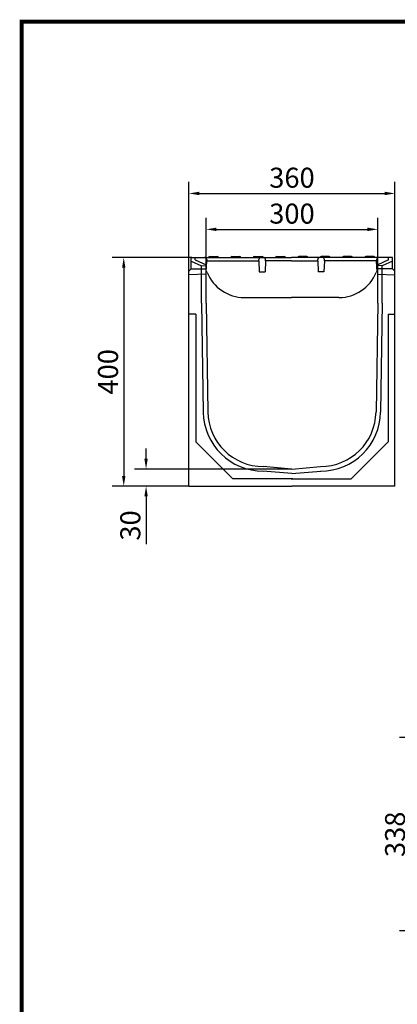
# Model space of a CAD drawing. Extents: x 2789 to 4739, y 60 to 2997.
# Drawn here: x 2789 to 3449, y 1275 to 2997 of the extents above; entities that cross this region are included whole.
import ezdxf

# ---------------------------------------------------------------- set-up
doc = ezdxf.new("R2010")
doc.units = 0
doc.header["$LTSCALE"] = 10
doc.header["$MEASUREMENT"] = 0
doc.linetypes.add('AUSGEZOGEN', pattern=[0])
doc.linetypes.add('VERDECKT', pattern=[0.375, 0.25, -0.125])
doc.layers.get('DEFPOINTS').update_dxf_attribs({"linetype": 'CONTINUOUS'})
for name, color, linetype in [('BEMM', 3, 'AUSGEZOGEN'), ('GAIN_ZRA', 7, 'CONTINUOUS'), ('KOPF', 9, 'AUSGEZOGEN'), ('ROST', 12, 'AUSGEZOGEN'), ('SICHTBAR', 7, 'AUSGEZOGEN'), ('VERDECKT', 10, 'VERDECKT')]:
    doc.layers.add(name, color=color, linetype=linetype)
doc.styles.add('BEMSTIL', font='SIMPLEX.shx', dxfattribs={"width": 0.8})
doc.dimstyles.new('BEMM', dxfattribs={"dimscale": 10, "dimtxt": 3.5, "dimasz": 1.8, "dimexe": 2, "dimexo": 0, "dimgap": 1, "dimtad": 1, "dimdec": 1, "dimdsep": 46, "dimtxsty": 'BEMSTIL', "dimcen": 3, "dimclrd": 256, "dimclre": 256, "dimclrt": 256, "dimadec": 0, "dimazin": 0, "dimtfac": 0.571429, "dimtdec": 1, "dimtix": 1, "dimtofl": 0, "dimtmove": 0, "dimatfit": 0, "dimfxl": 0, "dimtolj": 1, "dimarcsym": 0})

# ---------------------------------------------------------------- blocks, each defined once
blk = doc.blocks.new('*D2')
at = {"layer": 'BEMM', "lineweight": -2}
for p, q in [((3084.4, 2557.3), (3084.4, 2713.2)), ((3444.4, 2557.3), (3444.4, 2713.2)), ((3102.4, 2693.2), (3426.4, 2693.2))]:
    blk.add_line(p, q, dxfattribs=at)
at = {"layer": 'BEMM'}
for points in [[(3102.4, 2696.2), (3102.4, 2690.2), (3084.4, 2693.2)], [(3426.4, 2696.2), (3426.4, 2690.2), (3444.4, 2693.2)]]:
    blk.add_solid(points, dxfattribs=at)
at = {"layer": 'DEFPOINTS', "color": 0}
for p in [(3444.4, 2693.2), (3084.4, 2557.3), (3444.4, 2557.3)]:
    blk.add_point(p, dxfattribs=at)
at = {"layer": 'BEMM', "insert": (3264.4, 2720.7), "char_height": 35, "attachment_point": 5, "style": 'BEMSTIL'}
blk.add_mtext('\\A1;360', dxfattribs=at)
blk = doc.blocks.new('*D3')
at = {"layer": 'BEMM', "lineweight": -2}
for p, q in [((3114.4, 2561.3), (3114.4, 2650.4)), ((3414.4, 2561.3), (3414.4, 2650.4)), ((3132.4, 2630.4), (3396.4, 2630.4))]:
    blk.add_line(p, q, dxfattribs=at)
at = {"layer": 'BEMM'}
for points in [[(3132.4, 2633.4), (3132.4, 2627.4), (3114.4, 2630.4)], [(3396.4, 2633.4), (3396.4, 2627.4), (3414.4, 2630.4)]]:
    blk.add_solid(points, dxfattribs=at)
at = {"layer": 'DEFPOINTS', "color": 0}
for p in [(3414.4, 2630.4), (3114.4, 2561.3), (3414.4, 2561.3)]:
    blk.add_point(p, dxfattribs=at)
at = {"layer": 'BEMM', "insert": (3264.4, 2657.9), "char_height": 35, "attachment_point": 5, "style": 'BEMSTIL'}
blk.add_mtext('\\A1;300', dxfattribs=at)
blk = doc.blocks.new('*D4')
at = {"layer": 'BEMM', "lineweight": -2}
for p, q in [((3009.4, 2229.3), (3009.4, 2247.3)), ((3264.4, 2211.3), (2989.4, 2211.3)), ((3084.4, 2181.3), (2989.4, 2181.3)), ((3009.4, 2163.3), (3009.4, 2080))]:
    blk.add_line(p, q, dxfattribs=at)
at = {"layer": 'BEMM'}
for points in [[(3006.4, 2229.3), (3012.4, 2229.3), (3009.4, 2211.3)], [(3006.4, 2163.3), (3012.4, 2163.3), (3009.4, 2181.3)]]:
    blk.add_solid(points, dxfattribs=at)
at = {"layer": 'DEFPOINTS', "color": 0}
for p in [(3264.4, 2211.3), (3009.4, 2181.3), (3084.4, 2181.3)]:
    blk.add_point(p, dxfattribs=at)
at = {"layer": 'BEMM', "insert": (2981.9, 2112.6), "char_height": 35, "attachment_point": 5, "rotation": 90, "style": 'BEMSTIL'}
blk.add_mtext('\\A1;30', dxfattribs=at)
blk = doc.blocks.new('*D8')
at = {"layer": 'BEMM', "lineweight": -2}
for p, q in [((3527.4, 1741.6), (3452.2, 1741.6)), ((3472.2, 1421.6), (3472.2, 1723.6)), ((3527.4, 1403.6), (3452.2, 1403.6))]:
    blk.add_line(p, q, dxfattribs=at)
at = {"layer": 'BEMM'}
for points in [[(3469.2, 1723.6), (3475.2, 1723.6), (3472.2, 1741.6)], [(3469.2, 1421.6), (3475.2, 1421.6), (3472.2, 1403.6)]]:
    blk.add_solid(points, dxfattribs=at)
at = {"layer": 'DEFPOINTS', "color": 0}
for p in [(3472.2, 1741.6), (3527.4, 1741.6), (3527.4, 1403.6)]:
    blk.add_point(p, dxfattribs=at)
at = {"layer": 'BEMM', "insert": (3444.7, 1572.6), "char_height": 35, "attachment_point": 5, "rotation": 90, "style": 'BEMSTIL'}
blk.add_mtext('\\A1;338', dxfattribs=at)
blk = doc.blocks.new('*D12')
at = {"layer": 'BEMM', "lineweight": -2}
for p, q in [((3089.2, 2581.3), (2950.4, 2581.3)), ((2970.4, 2563.3), (2970.4, 2199.3)), ((3025.2, 2181.3), (2950.4, 2181.3))]:
    blk.add_line(p, q, dxfattribs=at)
at = {"layer": 'BEMM'}
for points in [[(2967.4, 2563.3), (2973.4, 2563.3), (2970.4, 2581.3)], [(2967.4, 2199.3), (2973.4, 2199.3), (2970.4, 2181.3)]]:
    blk.add_solid(points, dxfattribs=at)
at = {"layer": 'DEFPOINTS', "color": 0}
for p in [(3089.2, 2581.3), (2970.4, 2181.3), (3025.2, 2181.3)]:
    blk.add_point(p, dxfattribs=at)
at = {"layer": 'BEMM', "insert": (2942.9, 2381.3), "char_height": 35, "attachment_point": 5, "rotation": 90, "style": 'BEMSTIL'}
blk.add_mtext('\\A1;400', dxfattribs=at)
blk = doc.blocks.new('RA_A4_AM')
at = {"layer": 'KOPF', "const_width": 0.7}
blk.add_lwpolyline([(207.7, 3), (13.39, 3), (13.39, 44), (13.39, 296), (207.69, 296), (207.69, 44), (207.69, 3)], dxfattribs=at)

msp = doc.modelspace()

# ---------------------------------------------------------------- linework, layer by layer
at = {"layer": 'ROST', "color": 4}
for p, q in [((3120.27, 2582.79), (3134.27, 2582.79)), ((3159.32, 2582.79), (3173.32, 2582.79)), ((3198.37, 2582.79), (3212.37, 2582.79)), ((3237.42, 2582.79), (3251.42, 2582.79)), ((3290.32, 2582.79), (3276.32, 2582.79)), ((3329.37, 2582.79), (3315.37, 2582.79)), ((3368.42, 2582.79), (3354.42, 2582.79)), ((3407.47, 2582.79), (3393.47, 2582.79)), ((3095.37, 2581.29), (3110.16, 2581.29)), ((3110.16, 2581.29), (3263.87, 2581.29)), ((3114.59, 2556.29), (3115.58, 2575.29)), ((3115.47, 2577.5), (3115.58, 2575.29)), ((3115.58, 2575.29), (3206.37, 2575.29)), ((3206.37, 2575.29), (3206.49, 2577.5)), ((3206.37, 2575.29), (3207.37, 2556.29)), ((3218.37, 2575.29), (3217.37, 2556.29)), ((3218.37, 2575.29), (3218.25, 2577.5)), ((3263.87, 2575.29), (3218.37, 2575.29)), ((3219.37, 2575.29), (3218.37, 2575.29)), ((3432.37, 2581.29), (3263.87, 2581.29)), ((3263.87, 2575.29), (3309.37, 2575.29)), ((3308.37, 2575.29), (3309.37, 2575.29)), ((3309.37, 2575.29), (3309.49, 2577.5)), ((3309.37, 2575.29), (3310.37, 2556.29)), ((3321.37, 2575.29), (3320.37, 2556.29)), ((3321.37, 2575.29), (3321.25, 2577.5)), ((3412.15, 2575.29), (3321.37, 2575.29)), ((3412.27, 2577.5), (3412.15, 2575.29)), ((3413.15, 2556.29), (3412.15, 2575.29)), ((3207.37, 2556.29), (3217.37, 2556.29)), ((3320.37, 2556.29), (3310.37, 2556.29)), ((3181.12, 2511.29), (3263.87, 2511.29)), ((3346.62, 2511.29), (3263.87, 2511.29))]:
    msp.add_line(p, q, dxfattribs=at)
for centre, radius, start, end in [((3120.27, 2580.79), 2, 90, 165.52249), ((3134.27, 2580.79), 2, 14.47751, 90), ((3159.32, 2580.79), 2, 90, 165.52249), ((3173.32, 2580.79), 2, 14.47751, 90), ((3198.37, 2580.79), 2, 90, 165.52249), ((3212.37, 2580.79), 2, 14.47751, 90), ((3237.42, 2580.79), 2, 90, 165.52249), ((3251.42, 2580.79), 2, 14.47751, 90), ((3276.32, 2580.79), 2, 90, 165.52249), ((3290.32, 2580.79), 2, 14.47751, 90), ((3315.37, 2580.79), 2, 90, 165.52249), ((3329.37, 2580.79), 2, 14.47751, 90), ((3354.42, 2580.79), 2, 90, 165.52249), ((3368.42, 2580.79), 2, 14.47751, 90), ((3393.47, 2580.79), 2, 90, 165.52249), ((3407.47, 2580.79), 2, 14.47751, 90), ((3111.47, 2577.29), 4, 3, 90), ((3210.48, 2577.29), 4, 90, 177), ((3214.26, 2577.29), 4, 3, 90), ((3313.48, 2577.29), 4, 90, 177), ((3317.26, 2577.29), 4, 3, 90), ((3416.26, 2577.29), 4, 90, 177), ((3114.37, 2554.29), 2, 22.02431, 90), ((3181.12, 2581.29), 70, 202.02431, 270), ((3346.62, 2581.29), 70, 270, 337.97569), ((3413.37, 2554.29), 2, 90, 157.97569)]:
    msp.add_arc(centre, radius, start, end, dxfattribs=at)
at = {"layer": 'SICHTBAR'}
for p, q in [((3088.37, 2561.29), (3088.37, 2581.29)), ((3088.37, 2581.29), (3095.37, 2581.29)), ((3114.37, 2557.29), (3114.37, 2568.43)), ((3414.37, 2557.29), (3414.37, 2568.43)), ((3440.37, 2581.29), (3433.37, 2581.29)), ((3440.37, 2561.29), (3440.37, 2581.29)), ((3088.37, 2561.29), (3084.37, 2557.29)), ((3084.37, 2181.29), (3084.37, 2557.29)), ((3114.63, 2552.3), (3084.63, 2550.72)), ((3088.37, 2561.29), (3114.37, 2561.29)), ((3106.37, 2501.29), (3106.37, 2551.86)), ((3114.37, 2501.29), (3114.37, 2561.29)), ((3414.37, 2501.29), (3414.37, 2561.29)), ((3440.37, 2561.29), (3414.37, 2561.29)), ((3414.37, 2552.3), (3444.37, 2550.72)), ((3422.37, 2501.29), (3422.37, 2551.88)), ((3440.37, 2561.29), (3444.37, 2557.29)), ((3444.37, 2181.29), (3444.37, 2557.29)), ((3106.37, 2501.16), (3109.38, 2311)), ((3114.37, 2501.29), (3117.38, 2311.13)), ((3414.37, 2501.29), (3411.36, 2311.13)), ((3422.37, 2501.16), (3419.36, 2311)), ((3096.37, 2482.33), (3084.37, 2482.33)), ((3096.37, 2482.33), (3096.37, 2258.59)), ((3432.37, 2482.33), (3444.37, 2482.33)), ((3432.37, 2482.33), (3432.37, 2258.59)), ((3096.37, 2258.59), (3160.87, 2194.09)), ((3432.37, 2258.59), (3367.87, 2194.09)), ((3264.37, 2203.26), (3213.67, 2207.69)), ((3264.37, 2211.29), (3214.37, 2215.66)), ((3264.37, 2211.29), (3314.37, 2215.66)), ((3264.37, 2203.26), (3315.07, 2207.69)), ((3265.87, 2194.09), (3160.87, 2194.09)), ((3262.87, 2194.09), (3367.87, 2194.09)), ((3084.37, 2181.29), (3264.37, 2181.29)), ((3444.37, 2181.29), (3264.37, 2181.29))]:
    msp.add_line(p, q, dxfattribs=at)
at = {"layer": 'SICHTBAR', "color": 11}
for p, q in [((3088.37, 2575.04), (3106.37, 2566.64)), ((3095.37, 2577.29), (3095.37, 2581.29)), ((3095.37, 2577.29), (3114.37, 2568.43)), ((3106.37, 2566.64), (3114.37, 2567.06)), ((3106.37, 2551.86), (3106.37, 2566.64)), ((3433.37, 2577.29), (3414.37, 2568.43)), ((3422.37, 2566.64), (3414.37, 2567.06)), ((3440.37, 2575.04), (3422.37, 2566.64)), ((3422.37, 2551.88), (3422.37, 2566.64)), ((3433.37, 2577.29), (3433.37, 2581.29))]:
    msp.add_line(p, q, dxfattribs=at)
at = {"layer": 'SICHTBAR'}
for centre, radius, start, end in [((3214.37, 2312.66), 105, 180.90749, 270), ((3214.37, 2312.66), 97, 180.90749, 270), ((3314.37, 2312.66), 97, 270, 359.09251), ((3314.37, 2312.66), 105, 270, 359.09251)]:
    msp.add_arc(centre, radius, start, end, dxfattribs=at)
at = {"layer": 'VERDECKT'}
msp.add_line((3433.37, 2561.29), (3414.37, 2561.29), dxfattribs=at)

# ---------------------------------------------------------------- block references
at = {"layer": 'GAIN_ZRA', "xscale": 10, "yscale": 10, "zscale": 10}
msp.add_blockref('RA_A4_AM', (2658.12, 33.5), dxfattribs=at)

# ---------------------------------------------------------------- dimensions: what is measured, and where the dimension line sits
at = {"layer": 'BEMM'}
for base, p1, p2, picture, middle in [((3444.37, 2693.16), (3084.37, 2557.29), (3444.37, 2557.29), '*D2', (3264.37, 2720.66)), ((3414.37, 2630.37), (3114.37, 2561.29), (3414.37, 2561.29), '*D3', (3264.37, 2657.87))]:
    dim = msp.add_linear_dim(base=base, p1=p1, p2=p2, dimstyle='BEMM', dxfattribs=at)
    dim.commit()
    dim.dimension.update_dxf_attribs({"geometry": picture, "text_midpoint": middle})
for base, p1, p2, picture, middle in [((2970.45, 2181.29), (3089.15, 2581.29), (3025.19, 2181.29), '*D12', (2942.95, 2381.29)), ((3472.17, 1741.56), (3527.37, 1403.56), (3527.37, 1741.56), '*D8', (3444.67, 1572.56))]:
    dim = msp.add_linear_dim(base=base, p1=p1, p2=p2, angle=90, dimstyle='BEMM', dxfattribs=at)
    dim.commit()
    dim.dimension.update_dxf_attribs({"geometry": picture, "text_midpoint": middle})
dim = msp.add_linear_dim(base=(3009.37, 2181.29), p1=(3264.37, 2211.29), p2=(3084.37, 2181.29), angle=90, dimstyle='BEMM', dxfattribs=at)
dim.commit()
dim.dimension.update_dxf_attribs({"geometry": '*D4', "text_midpoint": (3009.37, 2112.62), "dimtype": 160})

doc.saveas('drawing.dxf')
